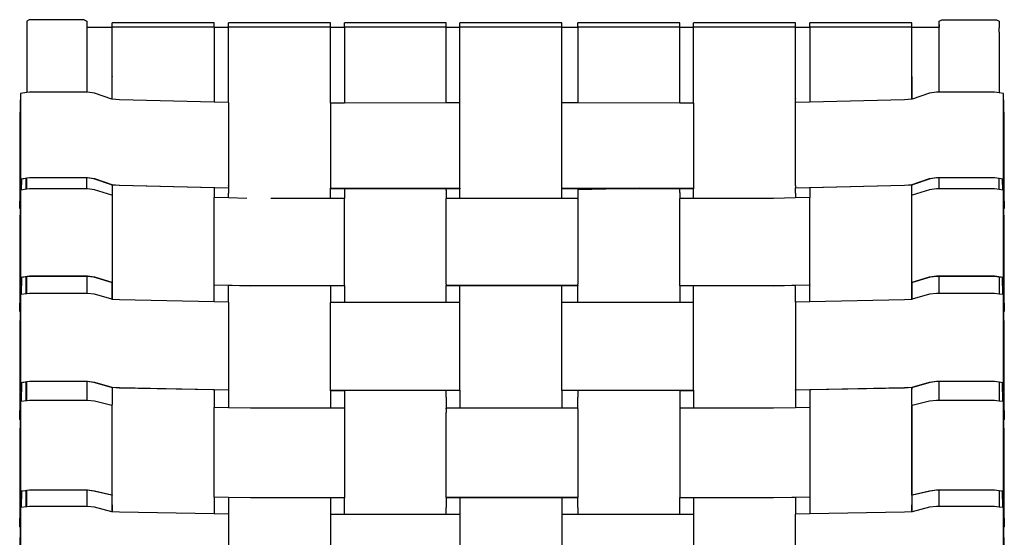
# Model space of a CAD drawing. Units: inches. Extents: x 12 to 118, y -5 to 36.
# Drawn here: x 51 to 75, y 23 to 36 of the extents above; entities that cross this region are included whole.
import ezdxf

# ---------------------------------------------------------------- set-up
doc = ezdxf.new("R2010")
doc.units = ezdxf.units.IN
doc.header["$MEASUREMENT"] = 0
doc.layers.add('Edges', color=7, linetype='Continuous')

# ---------------------------------------------------------------- blocks, each defined once
blk = doc.blocks.new('risom lounge chair fr')
at = {"layer": 'Edges'}
for p, q in [((-11.787, 17.537), (-11.85, 17.503)), ((-11.85, 17.503), (-11.85, 15.758)), ((-10.445, 17.537), (-11.787, 17.537)), ((-10.445, 17.537), (-10.382, 17.503)), ((-10.382, 17.503), (-10.382, 17.359)), ((-10.382, 17.359), (-9.762, 17.359)), ((-10.382, 17.359), (-10.382, 15.77)), ((-7.276, 17.461), (-9.762, 17.461)), ((-9.762, 17.359), (-9.762, 17.461)), ((-9.762, 17.359), (-9.762, 17.351)), ((-7.276, 17.351), (-9.762, 17.351)), ((-9.762, 16.155), (-9.762, 17.351)), ((-7.276, 17.359), (-7.276, 17.461)), ((-7.276, 17.359), (-6.921, 17.359)), ((-7.276, 17.351), (-7.276, 17.359)), ((-7.276, 17.351), (-7.276, 15.524)), ((-4.436, 17.461), (-6.921, 17.461)), ((-6.921, 17.359), (-6.921, 17.461)), ((-6.921, 17.359), (-6.921, 17.351)), ((-4.436, 17.351), (-6.921, 17.351)), ((-6.921, 15.515), (-6.921, 17.351)), ((-4.436, 17.359), (-4.436, 17.461)), ((-4.436, 17.359), (-4.094, 17.359)), ((-4.436, 17.351), (-4.436, 17.359)), ((-4.436, 15.503), (-4.436, 17.351)), ((-1.609, 17.461), (-4.094, 17.461)), ((-4.094, 17.359), (-4.094, 17.461)), ((-4.094, 17.359), (-4.094, 17.351)), ((-1.609, 17.351), (-4.094, 17.351)), ((-4.094, 17.351), (-4.094, 15.503)), ((-1.609, 17.359), (-1.609, 17.461)), ((-1.609, 17.359), (-1.27, 17.359)), ((-1.609, 17.351), (-1.609, 17.359)), ((-1.609, 15.505), (-1.609, 17.351)), ((1.215, 17.461), (-1.27, 17.461)), ((-1.27, 17.359), (-1.27, 17.461)), ((-1.27, 17.359), (-1.27, 17.351)), ((1.215, 17.351), (-1.27, 17.351)), ((-1.27, 15.505), (-1.27, 17.351)), ((1.215, 17.359), (1.215, 17.461)), ((1.215, 17.359), (1.609, 17.359)), ((1.215, 17.351), (1.215, 17.359)), ((1.215, 15.505), (1.215, 17.351)), ((4.095, 17.461), (1.609, 17.461)), ((1.609, 17.359), (1.609, 17.461)), ((1.609, 17.359), (1.609, 17.351)), ((4.095, 17.351), (1.609, 17.351)), ((1.609, 17.351), (1.609, 15.505)), ((4.095, 17.359), (4.095, 17.461)), ((4.095, 17.359), (4.436, 17.359)), ((4.095, 17.351), (4.095, 17.359)), ((4.095, 15.504), (4.095, 17.351)), ((6.921, 17.461), (4.436, 17.461)), ((4.436, 17.359), (4.436, 17.461)), ((4.436, 17.359), (4.436, 17.351)), ((6.921, 17.351), (4.436, 17.351)), ((4.436, 15.503), (4.436, 17.351)), ((6.921, 17.359), (6.921, 17.461)), ((6.921, 17.359), (7.277, 17.359)), ((6.921, 17.351), (6.921, 17.359)), ((6.921, 15.611), (6.921, 17.351)), ((9.762, 17.461), (7.277, 17.461)), ((7.277, 17.359), (7.277, 17.461)), ((7.277, 17.359), (7.277, 17.351)), ((9.762, 17.351), (7.277, 17.351)), ((7.277, 17.351), (7.277, 15.524)), ((9.762, 17.359), (9.762, 17.461)), ((9.762, 17.359), (10.428, 17.359)), ((9.762, 17.351), (9.762, 17.359)), ((9.762, 16.155), (9.762, 17.351)), ((10.428, 17.492), (10.43, 17.503)), ((10.43, 17.46), (10.428, 17.492)), ((10.428, 17.359), (10.43, 17.417)), ((10.43, 17.355), (10.428, 17.359)), ((10.428, 17.359), (10.43, 17.359)), ((10.43, 17.503), (10.493, 17.537)), ((10.43, 17.417), (10.43, 17.46)), ((10.43, 17.417), (10.43, 17.359)), ((10.43, 15.77), (10.43, 17.355)), ((10.493, 17.537), (11.835, 17.537)), ((11.835, 17.537), (11.898, 17.503)), ((11.898, 17.503), (11.898, 17.493)), ((11.9, 17.492), (11.898, 17.493)), ((11.9, 17.492), (11.898, 17.46)), ((11.898, 17.46), (11.898, 17.341)), ((11.899, 17.294), (11.898, 17.341)), ((11.898, 17.233), (11.899, 17.294)), ((11.898, 17.233), (11.898, 15.75)), ((-9.762, 16.155), (-9.762, 16.148)), ((-9.762, 15.594), (-9.762, 16.148)), ((9.763, 16.148), (9.762, 16.155)), ((9.762, 15.594), (9.763, 16.148)), ((9.763, 16.148), (9.763, 15.594)), ((-12.003, 15.733), (-12.022, 15.13)), ((-11.85, 15.758), (-12.003, 15.733)), ((-12.003, 15.733), (-12.003, 13.652)), ((-11.781, 15.77), (-11.85, 15.758)), ((-10.382, 15.77), (-11.781, 15.77)), ((-10.369, 15.77), (-10.382, 15.77)), ((-10.198, 15.744), (-10.369, 15.77)), ((-9.773, 15.595), (-10.198, 15.744)), ((10.198, 15.744), (9.773, 15.595)), ((10.369, 15.77), (10.198, 15.744)), ((10.43, 15.77), (10.369, 15.77)), ((11.781, 15.77), (10.43, 15.77)), ((11.898, 15.75), (11.781, 15.77)), ((12.003, 15.733), (11.898, 15.75)), ((12.003, 13.652), (12.003, 15.733)), ((12.022, 15.13), (12.003, 15.733)), ((-9.762, 15.594), (-9.773, 15.595)), ((-9.586, 15.582), (-9.762, 15.594)), ((-7.276, 15.524), (-9.586, 15.582)), ((-6.921, 15.515), (-7.276, 15.524)), ((-6.921, 15.515), (-6.921, 14.673)), ((-4.094, 15.503), (-4.436, 15.503)), ((-4.436, 15.503), (-4.436, 13.422)), ((-1.609, 15.505), (-4.094, 15.503)), ((-1.27, 15.505), (-1.609, 15.505)), ((-1.27, 13.424), (-1.27, 15.505)), ((1.609, 15.505), (1.215, 15.505)), ((1.215, 13.424), (1.215, 15.505)), ((4.095, 15.504), (1.609, 15.505)), ((4.436, 15.503), (4.095, 15.504)), ((4.436, 15.503), (4.436, 13.422)), ((6.921, 15.611), (6.922, 15.602)), ((6.921, 15.515), (6.922, 15.602)), ((7.277, 15.524), (6.921, 15.515)), ((6.921, 14.672), (6.921, 15.515)), ((9.586, 15.582), (7.277, 15.524)), ((9.762, 15.594), (9.586, 15.582)), ((9.763, 15.594), (9.762, 15.594)), ((9.773, 15.595), (9.763, 15.594)), ((-12.022, 15.13), (-12.022, 12.928)), ((12.022, 12.928), (12.022, 15.13)), ((-6.921, 14.673), (-6.921, 14.666)), ((6.922, 14.665), (6.921, 14.672)), ((-6.921, 14.666), (-6.921, 13.491)), ((6.921, 13.491), (6.922, 14.665)), ((-12.022, 12.928), (-12.003, 13.652)), ((-12.003, 13.652), (-11.781, 13.689)), ((-11.981, 13.646), (-11.986, 13.38)), ((-11.86, 13.664), (-11.981, 13.646)), ((-11.85, 13.666), (-11.86, 13.664)), ((-11.86, 13.399), (-11.86, 13.664)), ((-11.776, 13.678), (-11.85, 13.666)), ((-11.85, 13.4), (-11.85, 13.666)), ((-11.781, 13.689), (-10.382, 13.689)), ((-10.382, 13.678), (-11.776, 13.678)), ((-10.382, 13.689), (-10.382, 13.678)), ((-10.382, 13.689), (-10.369, 13.689)), ((-10.374, 13.678), (-10.382, 13.678)), ((-10.382, 13.41), (-10.382, 13.678)), ((-10.211, 13.653), (-10.374, 13.678)), ((-10.369, 13.689), (-10.198, 13.663)), ((-9.784, 13.504), (-10.211, 13.653)), ((-10.198, 13.663), (-9.773, 13.514)), ((-9.763, 13.502), (-9.784, 13.504)), ((-9.773, 13.514), (-9.586, 13.501)), ((-9.762, 13.491), (-9.763, 13.502)), ((-9.762, 13.502), (-9.763, 13.502)), ((-9.762, 13.491), (-9.763, 13.479)), ((-9.763, 13.479), (-9.762, 13.364)), ((-9.762, 13.502), (-9.762, 13.491)), ((-9.589, 13.489), (-9.762, 13.502)), ((-7.276, 13.432), (-9.589, 13.489)), ((-9.586, 13.501), (-6.921, 13.435)), ((-6.921, 13.486), (-6.921, 13.491)), ((-6.921, 13.486), (-6.921, 13.435)), ((6.921, 13.435), (9.586, 13.501)), ((6.921, 13.491), (6.922, 13.486)), ((6.922, 13.486), (6.921, 13.435)), ((9.589, 13.489), (7.277, 13.432)), ((9.586, 13.501), (9.773, 13.514)), ((9.762, 13.502), (9.589, 13.489)), ((9.762, 13.491), (9.762, 13.502)), ((9.763, 13.502), (9.762, 13.491)), ((9.763, 13.502), (9.762, 13.502)), ((9.763, 13.479), (9.762, 13.491)), ((9.762, 13.364), (9.763, 13.479)), ((9.784, 13.504), (9.763, 13.502)), ((9.773, 13.514), (10.198, 13.663)), ((10.211, 13.653), (9.784, 13.504)), ((10.198, 13.663), (10.369, 13.689)), ((10.374, 13.678), (10.211, 13.653)), ((10.369, 13.689), (10.43, 13.689)), ((10.43, 13.678), (10.374, 13.678)), ((10.43, 13.678), (10.43, 13.689)), ((10.43, 13.689), (11.781, 13.689)), ((11.776, 13.678), (10.43, 13.678)), ((10.43, 13.41), (10.43, 13.678)), ((11.898, 13.659), (11.776, 13.678)), ((11.781, 13.689), (12.003, 13.652)), ((11.981, 13.646), (11.898, 13.659)), ((11.898, 13.393), (11.898, 13.659)), ((11.986, 13.38), (11.981, 13.646)), ((12.003, 13.652), (12.022, 12.928)), ((-12.003, 13.378), (-12.014, 12.925)), ((-11.986, 13.38), (-12.003, 13.378)), ((-12.003, 13.378), (-12.003, 11.25)), ((-11.86, 13.399), (-11.986, 13.38)), ((-11.85, 13.4), (-11.86, 13.399)), ((-11.781, 13.41), (-11.85, 13.4)), ((-10.382, 13.41), (-11.781, 13.41)), ((-10.369, 13.41), (-10.382, 13.41)), ((-10.198, 13.387), (-10.369, 13.41)), ((-9.773, 13.256), (-10.198, 13.387)), ((-9.762, 13.256), (-9.773, 13.256)), ((-9.762, 13.364), (-9.763, 13.349)), ((-9.763, 13.349), (-9.762, 13.256)), ((-9.762, 13.256), (-9.763, 13.244)), ((-9.763, 13.244), (-9.762, 11.136)), ((-6.921, 13.423), (-7.276, 13.432)), ((-7.276, 13.432), (-7.276, 13.194)), ((-6.921, 13.435), (-6.921, 13.423)), ((-6.921, 13.423), (-6.921, 13.308)), ((-6.921, 13.308), (-6.921, 13.307)), ((-6.921, 13.187), (-6.921, 13.307)), ((-4.436, 13.422), (-4.094, 13.423)), ((-4.436, 13.411), (-4.436, 13.422)), ((-4.094, 13.411), (-4.436, 13.411)), ((-4.436, 13.176), (-4.436, 13.411)), ((-4.094, 13.423), (-1.609, 13.424)), ((-4.094, 13.423), (-4.094, 13.411)), ((-1.609, 13.412), (-4.094, 13.411)), ((-4.094, 13.411), (-4.094, 13.176)), ((-1.609, 13.412), (-1.609, 13.424)), ((-1.609, 13.424), (-1.27, 13.424)), ((-1.609, 13.388), (-1.609, 13.412)), ((-1.27, 13.412), (-1.609, 13.412)), ((-1.609, 13.376), (-1.609, 13.388)), ((-1.609, 13.376), (-1.609, 13.177)), ((-1.27, 13.424), (-1.27, 13.412)), ((-1.27, 13.177), (-1.27, 13.412)), ((1.215, 13.424), (1.609, 13.424)), ((1.215, 13.412), (1.215, 13.424)), ((1.609, 13.412), (1.215, 13.412)), ((1.215, 13.177), (1.215, 13.412)), ((1.609, 13.424), (1.609, 13.412)), ((1.609, 13.424), (3.12, 13.423)), ((2.635, 13.412), (1.609, 13.388)), ((1.609, 13.412), (1.609, 13.388)), ((2.635, 13.412), (1.609, 13.412)), ((1.609, 13.388), (1.609, 13.177)), ((3.12, 13.423), (2.635, 13.412)), ((4.095, 13.411), (2.635, 13.412)), ((3.12, 13.423), (4.095, 13.423)), ((4.095, 13.411), (4.095, 13.423)), ((4.095, 13.423), (4.436, 13.422)), ((4.095, 13.319), (4.095, 13.411)), ((4.436, 13.411), (4.095, 13.411)), ((4.095, 13.319), (4.095, 13.303)), ((4.095, 13.303), (4.095, 13.176)), ((4.436, 13.422), (4.436, 13.411)), ((4.436, 13.176), (4.436, 13.411)), ((6.921, 13.423), (6.921, 13.435)), ((7.277, 13.432), (6.921, 13.423)), ((6.921, 13.308), (6.921, 13.423)), ((6.922, 13.307), (6.921, 13.308)), ((6.922, 13.307), (6.921, 13.187)), ((7.277, 13.432), (7.277, 13.194)), ((9.763, 13.349), (9.762, 13.364)), ((9.762, 13.256), (9.763, 13.349)), ((9.763, 13.244), (9.762, 13.256)), ((9.773, 13.256), (9.762, 13.256)), ((9.762, 11.136), (9.763, 13.244)), ((10.198, 13.387), (9.773, 13.256)), ((10.369, 13.41), (10.198, 13.387)), ((10.43, 13.41), (10.369, 13.41)), ((11.781, 13.41), (10.43, 13.41)), ((11.898, 13.393), (11.781, 13.41)), ((11.986, 13.38), (11.898, 13.393)), ((12.003, 13.378), (11.986, 13.38)), ((12.003, 11.25), (12.003, 13.378)), ((12.014, 12.925), (12.003, 13.378)), ((-6.921, 13.187), (-7.276, 13.194)), ((-7.276, 11.067), (-7.276, 13.194)), ((-6.479, 13.177), (-6.921, 13.187)), ((-4.436, 13.176), (-5.888, 13.175)), ((-4.094, 13.176), (-4.436, 13.176)), ((-4.094, 11.048), (-4.094, 13.176)), ((-1.27, 13.177), (-1.609, 13.177)), ((-1.609, 13.153), (-1.609, 13.177)), ((-1.609, 13.141), (-1.609, 13.153)), ((-1.609, 11.082), (-1.609, 13.141)), ((1.215, 13.177), (-1.27, 13.177)), ((1.609, 13.177), (1.215, 13.177)), ((1.609, 13.153), (1.609, 13.177)), ((1.609, 13.153), (1.609, 13.141)), ((1.609, 13.141), (1.609, 11.082)), ((4.436, 13.176), (4.095, 13.176)), ((4.095, 11.048), (4.095, 13.176)), ((6.387, 13.175), (4.436, 13.176)), ((6.921, 13.187), (6.387, 13.175)), ((7.277, 13.194), (6.921, 13.187)), ((7.277, 11.067), (7.277, 13.194)), ((-12.014, 12.925), (-12.022, 12.928)), ((-12.014, 12.925), (-12.022, 12.62)), ((12.022, 12.928), (12.014, 12.925)), ((12.022, 12.62), (12.014, 12.925)), ((-12.022, 12.62), (-12.022, 10.417)), ((12.022, 10.417), (12.022, 12.62)), ((-12.022, 10.417), (-12.003, 11.25)), ((-12.003, 11.25), (-11.781, 11.283)), ((-11.981, 11.245), (-11.989, 10.828)), ((-11.86, 11.261), (-11.981, 11.245)), ((-11.85, 11.263), (-11.86, 11.261)), ((-11.86, 10.846), (-11.86, 11.261)), ((-11.776, 11.273), (-11.85, 11.263)), ((-11.85, 10.848), (-11.85, 11.263)), ((-11.781, 11.283), (-10.382, 11.283)), ((-10.382, 11.273), (-11.776, 11.273)), ((-10.382, 11.283), (-10.382, 11.273)), ((-10.382, 11.283), (-10.369, 11.283)), ((-10.382, 11.273), (-10.382, 10.857)), ((-10.374, 11.273), (-10.382, 11.273)), ((-10.211, 11.251), (-10.374, 11.273)), ((-10.369, 11.283), (-10.198, 11.26)), ((-9.784, 11.12), (-10.211, 11.251)), ((-10.198, 11.26), (-9.773, 11.129)), ((-9.763, 11.118), (-9.784, 11.12)), ((-9.773, 11.129), (-9.762, 11.128)), ((-9.763, 11.133), (-9.762, 11.136)), ((-9.762, 11.128), (-9.763, 11.133)), ((-9.762, 11.128), (-9.763, 11.118)), ((-9.762, 11.118), (-9.763, 11.118)), ((-9.763, 11.118), (-9.762, 10.895)), ((-9.763, 10.711), (-9.763, 11.118)), ((-7.276, 11.067), (-6.387, 11.048)), ((-7.276, 11.057), (-7.276, 11.067)), ((-1.609, 11.082), (-1.608, 11.079)), ((-1.608, 11.079), (-1.609, 11.05)), ((1.609, 11.079), (1.609, 11.082)), ((1.609, 11.05), (1.609, 11.079)), ((6.387, 11.048), (7.277, 11.067)), ((7.277, 11.067), (7.277, 11.057)), ((9.762, 11.136), (9.763, 11.133)), ((9.763, 11.133), (9.762, 11.128)), ((9.762, 11.128), (9.773, 11.129)), ((9.762, 11.118), (9.762, 11.128)), ((9.784, 11.12), (9.762, 11.118)), ((9.762, 11.118), (9.763, 10.895)), ((9.762, 10.711), (9.762, 11.118)), ((9.773, 11.129), (10.198, 11.26)), ((10.211, 11.251), (9.784, 11.12)), ((10.198, 11.26), (10.369, 11.283)), ((10.374, 11.273), (10.211, 11.251)), ((10.369, 11.283), (10.43, 11.283)), ((10.43, 11.273), (10.374, 11.273)), ((10.43, 11.273), (10.43, 11.283)), ((10.43, 11.283), (11.781, 11.283)), ((10.43, 10.857), (10.43, 11.273)), ((11.776, 11.273), (10.43, 11.273)), ((11.898, 11.256), (11.776, 11.273)), ((11.781, 11.283), (12.003, 11.25)), ((11.898, 11.256), (11.898, 10.841)), ((11.981, 11.245), (11.898, 11.256)), ((11.989, 10.828), (11.981, 11.245)), ((12.003, 11.25), (12.022, 10.417)), ((-12.003, 10.826), (-12.012, 10.413)), ((-11.989, 10.828), (-12.003, 10.826)), ((-12.003, 10.826), (-12.003, 8.682)), ((-11.86, 10.846), (-11.989, 10.828)), ((-11.85, 10.848), (-11.86, 10.846)), ((-11.781, 10.857), (-11.85, 10.848)), ((-10.382, 10.857), (-11.781, 10.857)), ((-10.369, 10.857), (-10.382, 10.857)), ((-10.198, 10.835), (-10.369, 10.857)), ((-9.773, 10.712), (-10.198, 10.835)), ((-9.762, 10.895), (-9.762, 10.711)), ((-6.921, 11.049), (-7.276, 11.057)), ((-7.276, 10.653), (-7.276, 11.057)), ((-6.388, 11.037), (-6.921, 11.049)), ((-6.921, 10.646), (-6.921, 11.049)), ((-4.436, 11.038), (-6.388, 11.037)), ((-6.387, 11.048), (-4.094, 11.048)), ((-4.094, 11.038), (-4.436, 11.038)), ((-4.436, 11.038), (-4.436, 10.635)), ((-4.094, 11.048), (-4.094, 11.038)), ((-4.094, 11.038), (-4.094, 10.636)), ((-1.609, 11.039), (-1.609, 11.05)), ((1.609, 11.05), (-1.609, 11.05)), ((-1.27, 11.04), (-1.609, 11.039)), ((-1.609, 10.637), (-1.609, 11.039)), ((1.215, 11.04), (-1.27, 11.04)), ((-1.27, 10.637), (-1.27, 11.04)), ((1.609, 11.039), (1.215, 11.04)), ((1.215, 10.637), (1.215, 11.04)), ((1.609, 11.05), (1.609, 11.039)), ((1.609, 10.637), (1.609, 11.039)), ((4.095, 11.048), (6.387, 11.048)), ((4.095, 11.038), (4.095, 11.048)), ((4.436, 11.038), (4.095, 11.038)), ((4.095, 11.038), (4.095, 10.636)), ((6.388, 11.037), (4.436, 11.038)), ((4.436, 10.635), (4.436, 11.038)), ((6.921, 11.049), (6.388, 11.037)), ((7.277, 11.057), (6.921, 11.049)), ((6.921, 10.646), (6.921, 11.049)), ((7.277, 10.653), (7.277, 11.057)), ((9.763, 10.895), (9.763, 10.711)), ((10.198, 10.835), (9.773, 10.712)), ((10.369, 10.857), (10.198, 10.835)), ((10.43, 10.857), (10.369, 10.857)), ((11.781, 10.857), (10.43, 10.857)), ((11.898, 10.841), (11.781, 10.857)), ((11.989, 10.828), (11.898, 10.841)), ((12.003, 10.826), (11.989, 10.828)), ((12.003, 8.682), (12.003, 10.826)), ((12.012, 10.413), (12.003, 10.826)), ((-9.763, 10.711), (-9.773, 10.712)), ((-9.762, 10.711), (-9.763, 10.711)), ((-9.586, 10.701), (-9.762, 10.711)), ((-7.276, 10.653), (-9.586, 10.701)), ((-6.921, 10.646), (-7.276, 10.653)), ((-6.921, 10.646), (-6.921, 8.502)), ((-4.094, 10.636), (-4.436, 10.635)), ((-4.436, 8.491), (-4.436, 10.635)), ((-1.609, 10.637), (-4.094, 10.636)), ((-1.27, 10.637), (-1.609, 10.637)), ((-1.27, 8.493), (-1.27, 10.637)), ((1.609, 10.637), (1.215, 10.637)), ((1.215, 8.493), (1.215, 10.637)), ((4.095, 10.636), (1.609, 10.637)), ((4.436, 10.635), (4.095, 10.636)), ((4.436, 8.491), (4.436, 10.635)), ((7.277, 10.653), (6.921, 10.646)), ((6.921, 10.646), (6.921, 8.502)), ((9.586, 10.701), (7.277, 10.653)), ((9.762, 10.711), (9.586, 10.701)), ((9.763, 10.711), (9.762, 10.711)), ((9.773, 10.712), (9.763, 10.711)), ((-12.012, 10.413), (-12.022, 10.417)), ((-12.012, 10.413), (-12.022, 9.99)), ((12.022, 10.417), (12.012, 10.413)), ((12.022, 9.99), (12.012, 10.413)), ((-12.022, 9.99), (-12.022, 7.778)), ((12.022, 7.778), (12.022, 9.99)), ((-12.022, 7.778), (-12.003, 8.682)), ((-12.003, 8.682), (-11.781, 8.713)), ((-11.981, 8.677), (-11.989, 8.22)), ((-11.86, 8.693), (-11.981, 8.677)), ((-11.85, 8.694), (-11.86, 8.693)), ((-11.86, 8.235), (-11.86, 8.693)), ((-11.776, 8.704), (-11.85, 8.694)), ((-11.85, 8.236), (-11.85, 8.694)), ((-11.781, 8.713), (-10.382, 8.713)), ((-10.382, 8.704), (-11.776, 8.704)), ((-10.382, 8.713), (-10.382, 8.704)), ((-10.382, 8.713), (-10.369, 8.713)), ((-10.382, 8.704), (-10.382, 8.244)), ((-10.374, 8.704), (-10.382, 8.704)), ((-10.211, 8.683), (-10.374, 8.704)), ((-10.369, 8.713), (-10.198, 8.691)), ((-9.784, 8.559), (-10.211, 8.683)), ((-10.198, 8.691), (-9.773, 8.568)), ((9.773, 8.568), (10.198, 8.691)), ((10.211, 8.683), (9.784, 8.559)), ((10.198, 8.691), (10.369, 8.713)), ((10.374, 8.704), (10.211, 8.683)), ((10.369, 8.713), (10.43, 8.713)), ((10.43, 8.704), (10.374, 8.704)), ((10.43, 8.704), (10.43, 8.713)), ((10.43, 8.713), (11.781, 8.713)), ((10.43, 8.244), (10.43, 8.704)), ((11.776, 8.704), (10.43, 8.704)), ((11.898, 8.688), (11.776, 8.704)), ((11.781, 8.713), (12.003, 8.682)), ((11.898, 8.688), (11.898, 8.23)), ((11.981, 8.677), (11.898, 8.688)), ((11.989, 8.22), (11.981, 8.677)), ((12.003, 8.682), (12.022, 7.778)), ((-9.763, 8.558), (-9.784, 8.559)), ((-9.773, 8.568), (-9.586, 8.557)), ((-9.762, 8.559), (-9.763, 8.558)), ((-9.763, 8.558), (-9.763, 8.559)), ((-9.763, 8.558), (-9.762, 8.523)), ((-9.762, 8.523), (-9.763, 8.512)), ((-9.763, 8.512), (-9.762, 8.315)), ((-9.589, 8.547), (-9.762, 8.559)), ((-7.276, 8.499), (-9.589, 8.547)), ((-9.586, 8.557), (-6.921, 8.502)), ((-6.921, 8.492), (-7.276, 8.499)), ((-7.276, 8.499), (-7.276, 8.073)), ((-6.921, 8.502), (-6.921, 8.492)), ((-6.921, 8.492), (-6.921, 8.067)), ((-4.436, 8.491), (-4.094, 8.492)), ((-4.436, 8.482), (-4.436, 8.491)), ((-4.094, 8.482), (-4.436, 8.482)), ((-4.436, 8.482), (-4.436, 8.058)), ((-4.094, 8.492), (-1.609, 8.493)), ((-4.094, 8.492), (-4.094, 8.482)), ((-1.609, 8.483), (-4.094, 8.482)), ((-4.094, 8.482), (-4.094, 8.058)), ((-1.609, 8.483), (-1.609, 8.493)), ((-1.609, 8.493), (-1.27, 8.493)), ((-1.609, 8.332), (-1.609, 8.483)), ((-1.27, 8.483), (-1.609, 8.483)), ((-1.27, 8.493), (-1.27, 8.483)), ((-1.27, 8.483), (-1.27, 8.059)), ((1.215, 8.493), (1.609, 8.493)), ((1.215, 8.483), (1.215, 8.493)), ((1.609, 8.483), (1.215, 8.483)), ((1.215, 8.483), (1.215, 8.059)), ((1.609, 8.493), (1.609, 8.483)), ((1.609, 8.493), (4.095, 8.492)), ((1.609, 8.483), (1.609, 8.332)), ((4.095, 8.482), (1.609, 8.483)), ((4.095, 8.482), (4.095, 8.492)), ((4.095, 8.492), (4.436, 8.491)), ((4.436, 8.482), (4.095, 8.482)), ((4.095, 8.482), (4.095, 8.058)), ((4.436, 8.491), (4.436, 8.482)), ((4.436, 8.482), (4.436, 8.058)), ((6.921, 8.502), (9.586, 8.557)), ((6.921, 8.492), (6.921, 8.502)), ((7.277, 8.499), (6.921, 8.492)), ((6.921, 8.492), (6.921, 8.067)), ((9.589, 8.547), (7.277, 8.499)), ((7.277, 8.499), (7.277, 8.073)), ((9.586, 8.557), (9.773, 8.568)), ((9.762, 8.558), (9.589, 8.547)), ((9.762, 8.523), (9.762, 8.558)), ((9.763, 8.558), (9.762, 8.523)), ((9.763, 8.558), (9.762, 8.558)), ((9.763, 8.512), (9.762, 8.523)), ((9.762, 8.315), (9.763, 8.512)), ((9.784, 8.559), (9.763, 8.558)), ((-12.003, 8.218), (-12.013, 7.774)), ((-11.989, 8.22), (-12.003, 8.218)), ((-12.003, 8.218), (-12.003, 6.033)), ((-11.86, 8.235), (-11.989, 8.22)), ((-11.85, 8.236), (-11.86, 8.235)), ((-11.781, 8.244), (-11.85, 8.236)), ((-10.382, 8.244), (-11.781, 8.244)), ((-10.369, 8.244), (-10.382, 8.244)), ((-10.198, 8.226), (-10.369, 8.244)), ((-9.773, 8.122), (-10.198, 8.226)), ((-9.762, 8.315), (-9.763, 8.3)), ((-9.763, 8.3), (-9.762, 8.145)), ((-1.609, 8.321), (-1.609, 8.332)), ((-1.609, 8.321), (-1.609, 8.059)), ((1.609, 8.332), (1.609, 8.321)), ((1.609, 8.059), (1.609, 8.321)), ((9.763, 8.3), (9.762, 8.315)), ((9.762, 8.145), (9.763, 8.3)), ((10.198, 8.226), (9.773, 8.122)), ((10.369, 8.244), (10.198, 8.226)), ((10.43, 8.244), (10.369, 8.244)), ((11.781, 8.244), (10.43, 8.244)), ((11.898, 8.23), (11.781, 8.244)), ((11.989, 8.22), (11.898, 8.23)), ((12.003, 8.218), (11.989, 8.22)), ((12.003, 6.033), (12.003, 8.218)), ((12.013, 7.774), (12.003, 8.218)), ((-9.762, 8.121), (-9.773, 8.122)), ((-9.763, 8.134), (-9.762, 8.145)), ((-9.762, 8.121), (-9.763, 8.134)), ((-9.763, 5.937), (-9.762, 8.121)), ((-9.762, 5.936), (-9.762, 8.121)), ((-6.921, 8.067), (-7.276, 8.073)), ((-7.276, 5.887), (-7.276, 8.073)), ((-6.387, 8.057), (-6.921, 8.067)), ((-4.436, 8.058), (-6.387, 8.057)), ((-4.094, 8.058), (-4.436, 8.058)), ((-4.094, 8.058), (-4.094, 5.873)), ((-1.27, 8.059), (-1.609, 8.059)), ((-1.609, 8.041), (-1.609, 8.059)), ((-1.609, 8.041), (-1.609, 7.953)), ((-1.609, 7.943), (-1.609, 7.953)), ((-1.609, 5.874), (-1.609, 7.943)), ((1.215, 8.059), (-1.27, 8.059)), ((1.609, 8.059), (1.215, 8.059)), ((1.609, 8.059), (1.609, 8.054)), ((1.609, 8.041), (1.609, 8.054)), ((1.609, 8.041), (1.609, 7.953)), ((1.609, 7.953), (1.609, 7.943)), ((1.609, 7.943), (1.609, 5.874)), ((4.436, 8.058), (4.095, 8.058)), ((4.095, 8.058), (4.095, 5.873)), ((6.387, 8.057), (4.436, 8.058)), ((6.921, 8.067), (6.387, 8.057)), ((7.277, 8.073), (6.921, 8.067)), ((7.277, 8.073), (7.277, 5.887)), ((9.762, 8.145), (9.763, 8.134)), ((9.763, 8.134), (9.762, 8.121)), ((9.773, 8.122), (9.762, 8.121)), ((9.762, 8.121), (9.763, 5.937)), ((9.762, 5.936), (9.762, 8.121)), ((-12.013, 7.774), (-12.022, 7.778)), ((-12.013, 7.774), (-12.022, 7.376)), ((12.022, 7.778), (12.013, 7.774)), ((12.022, 7.376), (12.013, 7.774)), ((-12.022, 7.376), (-12.022, 5.156)), ((12.022, 5.156), (12.022, 7.376)), ((-12.022, 5.156), (-12.003, 6.033)), ((-12.003, 6.033), (-11.781, 6.059)), ((-11.981, 6.028), (-11.988, 5.63)), ((-11.86, 6.041), (-11.981, 6.028)), ((-11.85, 6.043), (-11.86, 6.041)), ((-11.86, 5.646), (-11.86, 6.041)), ((-11.776, 6.051), (-11.85, 6.043)), ((-11.85, 5.647), (-11.85, 6.043)), ((-11.781, 6.059), (-10.369, 6.059)), ((-10.382, 6.051), (-11.776, 6.051)), ((-10.382, 6.051), (-10.382, 5.656)), ((-10.374, 6.051), (-10.382, 6.051)), ((-10.211, 6.033), (-10.374, 6.051)), ((-10.369, 6.059), (-10.198, 6.04)), ((-9.784, 5.929), (-10.211, 6.033)), ((-10.198, 6.04), (-9.773, 5.937)), ((9.773, 5.937), (10.198, 6.04)), ((10.211, 6.033), (9.784, 5.929)), ((10.198, 6.04), (10.369, 6.059)), ((10.374, 6.051), (10.211, 6.033)), ((10.369, 6.059), (11.781, 6.059)), ((10.43, 6.051), (10.374, 6.051)), ((10.43, 5.656), (10.43, 6.051)), ((11.776, 6.051), (10.43, 6.051)), ((11.898, 6.037), (11.776, 6.051)), ((11.781, 6.059), (12.003, 6.033)), ((11.898, 6.037), (11.898, 5.641)), ((11.981, 6.028), (11.898, 6.037)), ((11.988, 5.63), (11.981, 6.028)), ((12.003, 6.033), (12.022, 5.156)), ((-9.763, 5.928), (-9.784, 5.929)), ((-9.773, 5.937), (-9.763, 5.937)), ((-9.763, 5.937), (-9.762, 5.936)), ((-9.763, 5.928), (-9.763, 5.937)), ((-9.762, 5.936), (-9.763, 5.928)), ((-9.762, 5.928), (-9.763, 5.928)), ((-9.763, 5.699), (-9.763, 5.928)), ((-7.276, 5.887), (-6.921, 5.881)), ((-7.276, 5.879), (-7.276, 5.887)), ((-6.921, 5.873), (-7.276, 5.879)), ((-7.276, 5.879), (-7.276, 5.473)), ((-6.921, 5.881), (-6.921, 5.88)), ((-6.921, 5.881), (-6.387, 5.872)), ((-6.388, 5.864), (-6.921, 5.873)), ((-6.921, 5.873), (-6.921, 5.466)), ((-4.436, 5.865), (-6.388, 5.864)), ((-6.387, 5.872), (-4.094, 5.873)), ((-4.094, 5.865), (-4.436, 5.865)), ((-4.436, 5.865), (-4.436, 5.457)), ((-4.094, 5.873), (-4.094, 5.865)), ((-4.094, 5.474), (-4.094, 5.865)), ((-1.609, 5.874), (-1.609, 5.866)), ((1.609, 5.874), (-1.609, 5.874)), ((-1.27, 5.866), (-1.609, 5.866)), ((-1.609, 5.866), (-1.609, 5.637)), ((1.215, 5.866), (-1.27, 5.866)), ((-1.27, 5.866), (-1.27, 5.458)), ((1.609, 5.866), (1.215, 5.866)), ((1.215, 5.866), (1.215, 5.458)), ((1.609, 5.866), (1.609, 5.874)), ((1.609, 5.637), (1.609, 5.866)), ((4.095, 5.873), (6.387, 5.872)), ((4.095, 5.865), (4.095, 5.873)), ((4.436, 5.865), (4.095, 5.865)), ((4.095, 5.474), (4.095, 5.865)), ((6.388, 5.864), (4.436, 5.865)), ((4.436, 5.865), (4.436, 5.457)), ((6.387, 5.872), (7.277, 5.887)), ((6.921, 5.873), (6.388, 5.864)), ((7.277, 5.879), (6.921, 5.873)), ((6.921, 5.873), (6.921, 5.466)), ((7.277, 5.887), (7.277, 5.879)), ((7.277, 5.879), (7.277, 5.473)), ((9.762, 5.936), (9.763, 5.937)), ((9.763, 5.937), (9.762, 5.928)), ((9.762, 5.928), (9.762, 5.936)), ((9.784, 5.929), (9.762, 5.928)), ((9.762, 5.928), (9.763, 5.699)), ((9.763, 5.937), (9.773, 5.937)), ((-12.003, 5.628), (-12.012, 5.153)), ((-11.988, 5.63), (-12.003, 5.628)), ((-12.003, 5.628), (-12.003, 3.457)), ((-11.86, 5.646), (-11.988, 5.63)), ((-11.85, 5.647), (-11.86, 5.646)), ((-11.781, 5.656), (-11.85, 5.647)), ((-10.382, 5.656), (-11.781, 5.656)), ((-10.369, 5.656), (-10.382, 5.656)), ((-10.198, 5.636), (-10.369, 5.656)), ((-9.773, 5.525), (-10.198, 5.636)), ((-9.762, 5.697), (-9.763, 5.699)), ((-9.763, 5.525), (-9.762, 5.697)), ((-9.762, 5.697), (-9.762, 5.525)), ((-1.609, 5.637), (-1.609, 5.634)), ((-1.609, 5.458), (-1.609, 5.634)), ((1.609, 5.634), (1.609, 5.637)), ((1.609, 5.634), (1.609, 5.458)), ((9.763, 5.699), (9.762, 5.697)), ((9.762, 5.525), (9.762, 5.697)), ((9.762, 5.697), (9.763, 5.525)), ((10.198, 5.636), (9.773, 5.525)), ((10.369, 5.656), (10.198, 5.636)), ((10.43, 5.656), (10.369, 5.656)), ((11.781, 5.656), (10.43, 5.656)), ((11.898, 5.641), (11.781, 5.656)), ((11.988, 5.63), (11.898, 5.641)), ((12.003, 5.628), (11.988, 5.63)), ((12.003, 3.457), (12.003, 5.628)), ((12.012, 5.153), (12.003, 5.628)), ((-9.763, 5.525), (-9.773, 5.525)), ((-9.762, 5.525), (-9.763, 5.525)), ((-9.586, 5.515), (-9.762, 5.525)), ((-7.276, 5.473), (-9.586, 5.515)), ((-6.921, 5.466), (-7.276, 5.473)), ((-6.921, 5.466), (-6.921, 3.342)), ((-4.094, 5.457), (-4.436, 5.457)), ((-4.436, 5.457), (-4.436, 3.286)), ((-4.094, 5.474), (-4.094, 5.472)), ((-4.094, 5.457), (-4.094, 5.472)), ((-1.609, 5.458), (-4.094, 5.457)), ((-1.27, 5.458), (-1.609, 5.458)), ((-1.27, 5.458), (-1.27, 3.287)), ((1.609, 5.458), (1.215, 5.458)), ((1.215, 5.458), (1.215, 3.287)), ((4.095, 5.457), (1.609, 5.458)), ((4.095, 5.472), (4.095, 5.474)), ((4.095, 5.472), (4.095, 5.457)), ((4.436, 5.457), (4.095, 5.457)), ((4.436, 5.457), (4.436, 3.286)), ((7.277, 5.473), (6.921, 5.466)), ((6.921, 5.451), (6.921, 5.466)), ((6.922, 5.44), (6.921, 5.451)), ((6.921, 3.304), (6.922, 5.44)), ((9.586, 5.515), (7.277, 5.473)), ((9.762, 5.525), (9.586, 5.515)), ((9.763, 5.525), (9.762, 5.525)), ((9.773, 5.525), (9.763, 5.525)), ((-12.012, 5.153), (-12.022, 5.156)), ((-12.012, 5.153), (-12.022, 4.651)), ((12.022, 5.156), (12.012, 5.153)), ((12.022, 4.651), (12.012, 5.153))]:
    blk.add_line(p, q, dxfattribs=at)

msp = doc.modelspace()

# ---------------------------------------------------------------- block references
msp.add_blockref('risom lounge chair fr', (62.905, 18.171))

doc.saveas('drawing.dxf')
